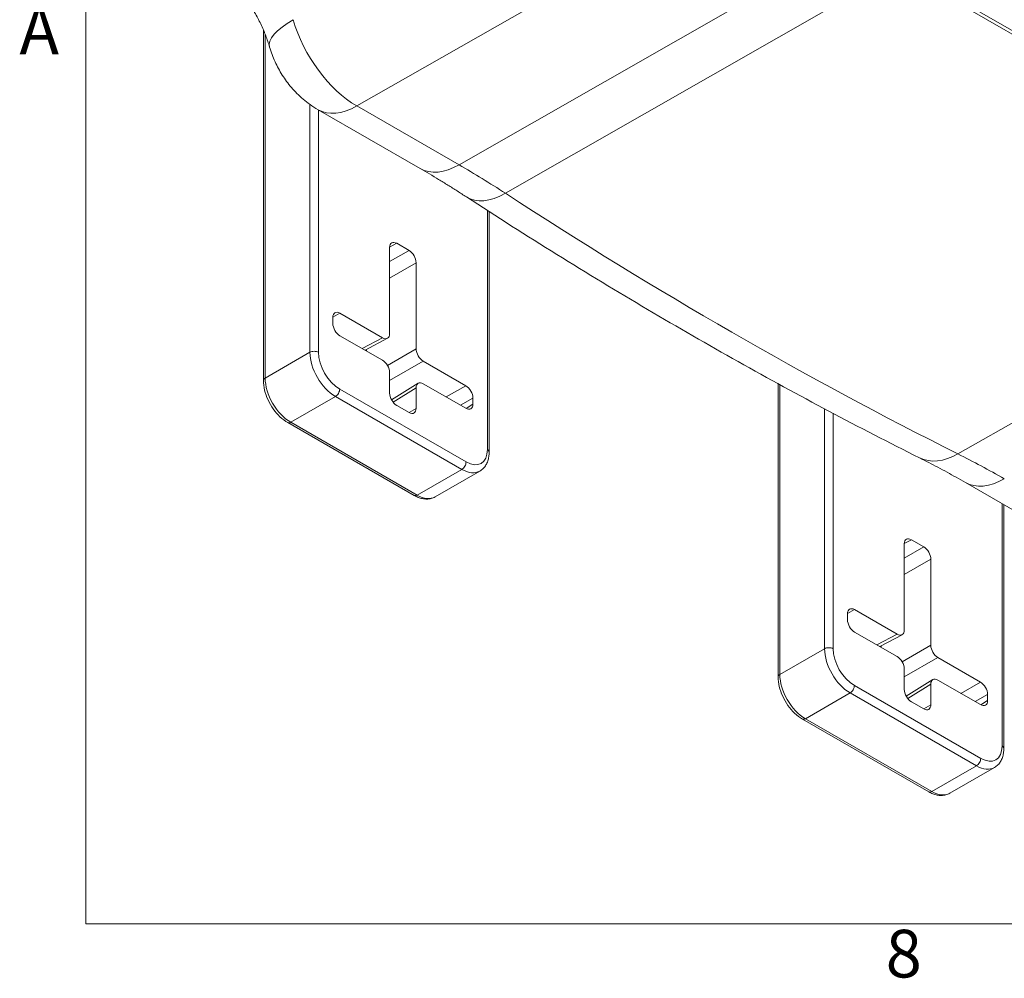
# Model space of a CAD drawing. Units: inches. Extents: x 0.2 to 67.8, y 1.2 to 42.8.
# Drawn here: x 0.7 to 4.7, y 1.8 to 5.6 of the extents above; entities that cross this region are included whole.
import ezdxf

# ---------------------------------------------------------------- set-up
doc = ezdxf.new("R2010")
doc.units = ezdxf.units.IN
doc.header["$LTSCALE"] = 2
doc.header["$MEASUREMENT"] = 0
for name, color, linetype, lineweight in [('Border (ANSI)', 7, 'Continuous', 9), ('Visible (ANSI)', 7, 'Continuous', 13), ('Visible Narrow (ANSI)', 7, 'Continuous', 5)]:
    doc.layers.add(name, color=color, linetype=linetype, lineweight=lineweight)
doc.styles.add('Note Text (ANSI)', font='arial.ttf')

# ---------------------------------------------------------------- blocks, each defined once
blk = doc.blocks.new('Borders Default Border')
at = {"layer": 'Border (ANSI)', "flags": 128}
blk.add_lwpolyline([(0.5, 1), (0.5, 21), (33.5, 21), (33.5, 1), (0.5, 1)], dxfattribs=at)
at = {"layer": 'Border (ANSI)', "char_height": 0.095, "attachment_point": 7, "style": 'Note Text (ANSI)'}
for s, insert in [('A', (0.3679, 2.7025)), ('8', (2.0937, 0.8634))]:
    blk.add_mtext(s, dxfattribs=dict(at, insert=insert))

msp = doc.modelspace()

# ---------------------------------------------------------------- linework, layer by layer
at = {"layer": 'Visible (ANSI)'}
for p, q in [((3.49205, 6.23488), (7.35557, 4.01003)), ((1.70779, 4.16444), (1.70779, 5.5614)), ((2.33254, 5.00891), (1.9254, 5.24337)), ((2.60715, 4.83737), (2.60715, 3.87941)), ((2.28812, 4.68263), (2.23895, 4.71095)), ((2.21067, 4.69453), (2.21067, 4.35115)), ((2.3164, 4.29027), (2.3164, 4.63365)), ((1.9844, 4.41606), (1.9844, 4.39191)), ((2.18239, 4.33474), (2.01268, 4.43248)), ((2.01268, 4.34293), (2.18239, 4.2452)), ((2.20199, 4.33258), (2.11327, 4.285)), ((2.1144, 4.28435), (2.1144, 4.28561)), ((2.5144, 4.14355), (2.34468, 4.24129)), ((2.21067, 4.19622), (2.21067, 4.11445)), ((2.32437, 4.1535), (2.21816, 4.08798)), ((2.3164, 4.05357), (2.3164, 4.13533)), ((2.34468, 4.15174), (2.5144, 4.05401)), ((3.7584, 2.98358), (3.7584, 4.15174)), ((2.54268, 4.07042), (2.54268, 4.09457)), ((2.23895, 4.06547), (2.28812, 4.03715)), ((2.30813, 3.70675), (1.80467, 3.99668)), ((2.57016, 3.80348), (2.39196, 3.70087)), ((4.91222, 3.52337), (4.50509, 3.75782)), ((4.65776, 3.66991), (4.65776, 2.69854)), ((4.26128, 3.51367), (4.26128, 3.17029)), ((4.33873, 3.50176), (4.28956, 3.53008)), ((4.36701, 3.1094), (4.36701, 3.45278)), ((4.03501, 3.2352), (4.03501, 3.21105)), ((4.233, 3.15388), (4.06328, 3.25161)), ((4.06328, 3.16206), (4.233, 3.06433)), ((4.2526, 3.15172), (4.16388, 3.10414)), ((4.16501, 3.10348), (4.16501, 3.10474)), ((4.565, 2.96269), (4.39529, 3.06042)), ((4.26128, 3.01535), (4.26128, 2.93359)), ((4.37498, 2.97263), (4.26877, 2.90711)), ((4.36701, 2.8727), (4.36701, 2.95446)), ((4.39529, 2.97087), (4.565, 2.87314)), ((4.59328, 2.88955), (4.59328, 2.9137)), ((4.28956, 2.8846), (4.33873, 2.85629)), ((4.35874, 2.52588), (3.85528, 2.81581)), ((4.62077, 2.62261), (4.44257, 2.52))]:
    msp.add_line(p, q, dxfattribs=at)
for centre, major_axis, ratio, start_param, end_param in [((2.23896, 4.67823), (-0.01997, 0.03467), 0.5779171, 5.499872, 7.0703637), ((2.28811, 4.64993), (0.01996, -0.03466), 0.5782692, 0.7874853, 2.3579771), ((2.01268, 4.39976), (-0.01997, 0.03467), 0.5779171, 5.499872, 7.0703637), ((2.01268, 4.37563), (-0.01996, 0.03466), 0.5782692, 0.7874853, 2.3579771), ((2.18238, 4.36745), (0.01997, -0.03467), 0.5779171, 5.499872, 7.0703637), ((2.34469, 4.27399), (0.01996, -0.03466), 0.5782692, 3.929078, 5.4995697), ((2.18238, 4.2125), (-0.01996, 0.03466), 0.5782692, 3.929078, 5.4995697), ((2.34469, 4.11903), (-0.01997, 0.03467), 0.5779171, 5.499872, 7.0703637), ((2.51439, 4.11085), (0.01996, -0.03466), 0.5782692, 0.7874853, 2.3579771), ((2.23896, 4.09817), (-0.01996, 0.03466), 0.5782692, 0.7874853, 2.3579771), ((2.28811, 4.06987), (0.01997, -0.03467), 0.5779171, 5.499872, 7.0703637), ((2.51439, 4.08672), (0.01997, -0.03467), 0.5779171, 5.499872, 7.0703637), ((4.28957, 3.49737), (-0.01997, 0.03467), 0.5779171, 5.499872, 7.0703637), ((4.33872, 3.46906), (0.01996, -0.03466), 0.5782692, 0.7874853, 2.3579771), ((4.06329, 3.2189), (-0.01997, 0.03467), 0.5779171, 5.499872, 7.0703637), ((4.06329, 3.19477), (-0.01996, 0.03466), 0.5782692, 0.7874853, 2.3579771), ((4.23299, 3.18659), (0.01997, -0.03467), 0.5779171, 5.499872, 7.0703637), ((4.3953, 3.09312), (0.01996, -0.03466), 0.5782692, 3.929078, 5.4995697), ((4.23299, 3.03163), (-0.01996, 0.03466), 0.5782692, 3.929078, 5.4995697), ((4.3953, 2.93816), (-0.01997, 0.03467), 0.5779171, 5.499872, 7.0703637), ((4.565, 2.92998), (0.01996, -0.03466), 0.5782692, 0.7874853, 2.3579771), ((4.28957, 2.9173), (-0.01996, 0.03466), 0.5782692, 0.7874853, 2.3579771), ((4.33872, 2.889), (0.01997, -0.03467), 0.5779171, 5.499872, 7.0703637), ((4.565, 2.90585), (0.01997, -0.03467), 0.5779171, 5.499872, 7.0703637)]:
    msp.add_ellipse(centre, major_axis=major_axis, ratio=ratio, start_param=start_param, end_param=end_param, dxfattribs=at)
for points, knots in [([(1.61519, 5.71572), (1.62553, 5.70287), (1.63564, 5.68923), (1.65504, 5.6608), (1.66431, 5.64601), (1.6817, 5.61575), (1.68981, 5.60029), (1.70461, 5.56924), (1.71129, 5.55365), (1.72308, 5.5229), (1.72817, 5.50774), (1.73243, 5.4931)], [3.66519143, 3.66519143, 3.66519143, 3.66519143, 3.79778675, 3.79778675, 3.93038207, 3.93038207, 4.06297739, 4.06297739, 4.19557271, 4.19557271, 4.32816803, 4.32816803, 4.32816803, 4.32816803]), ([(1.9254, 5.24337), (1.90264, 5.25647), (1.88315, 5.27073), (1.8485, 5.30037), (1.83335, 5.31579), (1.80611, 5.34766), (1.79403, 5.36412), (1.77232, 5.39828), (1.7627, 5.41598), (1.74576, 5.45308), (1.73843, 5.47248), (1.73243, 5.4931)], [6.2831853, 6.2831853, 6.2831853, 6.2831853, 6.5205004, 6.5205004, 6.7578155, 6.7578155, 6.9951305, 6.9951305, 7.2324456, 7.2324456, 7.4697607, 7.4697607, 7.4697607, 7.4697607]), ([(2.33254, 5.00891), (2.34478, 5.00186), (2.35704, 4.99471), (2.38158, 4.98021), (2.39385, 4.97287), (2.41842, 4.95798), (2.43071, 4.95044), (2.4553, 4.93517), (2.4676, 4.92743), (2.49222, 4.91178), (2.50453, 4.90385), (2.51684, 4.89583)], [3.141592654, 3.141592654, 3.141592654, 3.141592654, 3.154606951, 3.154606951, 3.167621247, 3.167621247, 3.180635544, 3.180635544, 3.193649841, 3.193649841, 3.206664138, 3.206664138, 3.206664138, 3.206664138]), ([(4.32227, 3.85623), (4.20187, 3.91649), (4.08142, 3.97861), (3.84047, 4.10648), (3.71997, 4.17224), (3.47903, 4.30736), (3.35858, 4.37673), (3.11779, 4.51901), (2.99746, 4.59193), (2.75699, 4.74127), (2.63685, 4.81769), (2.51684, 4.89583)], [6.21811382, 6.21811382, 6.21811382, 6.21811382, 6.24414242, 6.24414242, 6.27017101, 6.27017101, 6.2961996, 6.2961996, 6.3222282, 6.3222282, 6.34825679, 6.34825679, 6.34825679, 6.34825679]), ([(1.80467, 3.99668), (1.79389, 4.00288), (1.78355, 4.01078), (1.76421, 4.02919), (1.75521, 4.0397), (1.73912, 4.06247), (1.73205, 4.07473), (1.72036, 4.10005), (1.71576, 4.11311), (1.70948, 4.13908), (1.70779, 4.152), (1.70779, 4.16444)], [1.5707963, 1.5707963, 1.5707963, 1.5707963, 1.8849556, 1.8849556, 2.1991149, 2.1991149, 2.5132741, 2.5132741, 2.8274334, 2.8274334, 3.1415927, 3.1415927, 3.1415927, 3.1415927]), ([(2.60715, 3.87941), (2.60715, 3.87317), (2.60672, 3.86704), (2.60495, 3.85513), (2.60359, 3.84933), (2.59985, 3.83821), (2.59746, 3.83287), (2.59154, 3.82289), (2.58801, 3.81824), (2.57984, 3.80998), (2.5752, 3.80639), (2.57016, 3.80348)], [0, 0, 0, 0, 0.15746637, 0.15746637, 0.31493275, 0.31493275, 0.47239912, 0.47239912, 0.6298655, 0.6298655, 0.78733187, 0.78733187, 0.78733187, 0.78733187]), ([(4.32227, 3.85623), (4.33439, 3.85017), (4.34652, 3.844), (4.37082, 3.83148), (4.38298, 3.82511), (4.40733, 3.81219), (4.41952, 3.80563), (4.44393, 3.79231), (4.45615, 3.78555), (4.4806, 3.77183), (4.49284, 3.76488), (4.50509, 3.75782)], [3.076521169, 3.076521169, 3.076521169, 3.076521169, 3.089535466, 3.089535466, 3.102549763, 3.102549763, 3.11556406, 3.11556406, 3.128578357, 3.128578357, 3.141592654, 3.141592654, 3.141592654, 3.141592654]), ([(2.39196, 3.70087), (2.38695, 3.69798), (2.38153, 3.69578), (2.37035, 3.69286), (2.36459, 3.69213), (2.35304, 3.69199), (2.34725, 3.69258), (2.3358, 3.69489), (2.33014, 3.6966), (2.31899, 3.70098), (2.3135, 3.70366), (2.30813, 3.70675)], [0.78733187, 0.78733187, 0.78733187, 0.78733187, 0.94402476, 0.94402476, 1.10071765, 1.10071765, 1.25741054, 1.25741054, 1.41410344, 1.41410344, 1.57079633, 1.57079633, 1.57079633, 1.57079633]), ([(3.85528, 2.81581), (3.8445, 2.82201), (3.83416, 2.82992), (3.81482, 2.84832), (3.80582, 2.85883), (3.78973, 2.8816), (3.78266, 2.89386), (3.77097, 2.91918), (3.76637, 2.93224), (3.76009, 2.95821), (3.7584, 2.97113), (3.7584, 2.98358)], [1.5707963, 1.5707963, 1.5707963, 1.5707963, 1.8849556, 1.8849556, 2.1991149, 2.1991149, 2.5132741, 2.5132741, 2.8274334, 2.8274334, 3.1415927, 3.1415927, 3.1415927, 3.1415927]), ([(4.65776, 2.69854), (4.65776, 2.6923), (4.65733, 2.68618), (4.65556, 2.67426), (4.6542, 2.66847), (4.65046, 2.65734), (4.64807, 2.652), (4.64215, 2.64202), (4.63862, 2.63737), (4.63045, 2.62912), (4.62581, 2.62552), (4.62077, 2.62261)], [0, 0, 0, 0, 0.15746637, 0.15746637, 0.31493275, 0.31493275, 0.47239912, 0.47239912, 0.6298655, 0.6298655, 0.78733187, 0.78733187, 0.78733187, 0.78733187]), ([(4.44257, 2.52), (4.43756, 2.51711), (4.43214, 2.51491), (4.42096, 2.51199), (4.4152, 2.51126), (4.40365, 2.51113), (4.39786, 2.51172), (4.38641, 2.51402), (4.38075, 2.51573), (4.3696, 2.52012), (4.36411, 2.52279), (4.35874, 2.52588)], [0.78733187, 0.78733187, 0.78733187, 0.78733187, 0.94402476, 0.94402476, 1.10071765, 1.10071765, 1.25741054, 1.25741054, 1.41410344, 1.41410344, 1.57079633, 1.57079633, 1.57079633, 1.57079633])]:
    msp.add_open_spline(points, degree=3, knots=knots, dxfattribs=at)
at = {"layer": 'Visible Narrow (ANSI)'}
for p, q in [((3.5148, 6.23575), (7.37831, 4.0109)), ((2.08014, 5.25811), (3.64102, 6.14909)), ((2.48727, 5.02366), (4.04815, 5.91464)), ((2.67179, 4.91046), (4.23827, 5.80516)), ((1.71482, 4.17422), (1.71482, 5.54435)), ((1.89301, 4.27683), (1.89301, 5.26424)), ((2.48727, 5.02366), (2.08014, 5.25811)), ((1.92695, 4.27683), (1.92695, 5.24247)), ((2.60012, 4.8419), (2.60012, 3.88918)), ((4.4753, 3.87189), (6.04267, 4.76607)), ((2.23895, 4.71095), (2.21069, 4.69579)), ((2.28812, 4.68263), (2.21067, 4.63803)), ((2.3164, 4.63365), (2.21067, 4.57277)), ((2.01268, 4.43248), (1.98442, 4.41732)), ((2.18239, 4.33474), (2.10187, 4.29157)), ((1.89301, 4.27683), (1.71482, 4.17422)), ((2.11889, 4.28176), (2.11889, 4.28802)), ((2.20216, 4.22449), (2.3164, 4.29027)), ((2.21067, 4.16412), (2.34468, 4.24129)), ((2.51527, 3.83994), (2.01181, 4.12986)), ((2.3164, 4.13533), (2.22436, 4.07856)), ((2.5144, 4.14355), (2.43664, 4.09879)), ((3.76543, 2.99335), (3.76543, 4.14789)), ((1.99483, 4.10047), (1.81664, 3.99785)), ((2.49829, 3.81054), (1.99483, 4.10047)), ((2.54268, 4.09457), (2.49331, 4.06615)), ((2.3164, 4.05357), (2.289, 4.03666)), ((2.54268, 4.07042), (2.51527, 4.05352)), ((3.94362, 3.09596), (3.94362, 4.05174)), ((3.97756, 3.09596), (3.97756, 4.03373)), ((2.3201, 3.70793), (1.81664, 3.99785)), ((2.49829, 3.81054), (2.3201, 3.70793)), ((4.65073, 3.67396), (4.65073, 2.70831)), ((4.33873, 3.50176), (4.26128, 3.45717)), ((4.28956, 3.53008), (4.2613, 3.51492)), ((4.36701, 3.45278), (4.26128, 3.3919)), ((4.06328, 3.25161), (4.03503, 3.23645)), ((4.233, 3.15388), (4.15248, 3.1107)), ((4.1695, 3.1009), (4.1695, 3.10715)), ((4.25277, 3.04362), (4.36701, 3.1094)), ((3.94362, 3.09596), (3.76543, 2.99335)), ((4.26128, 2.98326), (4.39529, 3.06042)), ((4.56587, 2.65907), (4.06241, 2.94899)), ((4.36701, 2.95446), (4.27497, 2.89769)), ((4.565, 2.96269), (4.48725, 2.91792)), ((4.04544, 2.9196), (3.86725, 2.81698)), ((4.5489, 2.62967), (4.04544, 2.9196)), ((4.59328, 2.9137), (4.54392, 2.88528)), ((4.36701, 2.8727), (4.33961, 2.8558)), ((4.59328, 2.88955), (4.56588, 2.87265)), ((4.37071, 2.52706), (3.86725, 2.81698)), ((4.5489, 2.62967), (4.37071, 2.52706))]:
    msp.add_line(p, q, dxfattribs=at)
for centre, major_axis, ratio, start_param, end_param in [((2.032, 5.5803), (-0.29957, -0.0872), 0.3171854, 5.3722692, 6.2831853), ((2.08014, 5.57443), (-0.19308, 0.33528), 0.5780931, 1.1715528, 2.3581282), ((2.0811, 5.51374), (-0.1557, -0.27037), 0.5780931, 0, 0.7791011), ((2.48823, 5.27929), (-0.1557, -0.27037), 0.5780931, 0, 0.7791011), ((2.48727, 1.74277), (-2.00266, 3.47768), 0.5780931, 5.4346494, 5.4997209), ((2.6871, 5.15728), (-0.17026, -0.26145), 0.5394239, 0, 0.8097087), ((3.57355, 20.39089), (-9.78697, 16.99535), 0.5780931, 2.2930567, 2.4231997), ((1.90998, 4.26706), (0.024, 0), 0.5758617, 0.785397, 2.3561945), ((1.99483, 4.21819), (-0.07186, 0.12479), 0.5780931, 0.7873319, 2.3581282), ((2.01181, 4.22797), (-0.05988, 0.10399), 0.5780931, 0.7873319, 2.3581282), ((1.73179, 4.16444), (-0.024, 0), 0.5758617, 5.4977871, 6.2831853), ((1.81664, 4.11558), (-0.07186, 0.12479), 0.5780931, 0.7873319, 2.3581282), ((1.99483, 4.12009), (0.01198, 0.0208), 0.5780931, 3.9250571, 5.4958546), ((1.81664, 4.01747), (-0.01198, -0.0208), 0.5780931, 0, 0.7834645), ((2.51527, 3.93804), (0.05988, -0.10399), 0.5780931, 5.4997209, 7.0705172), ((2.58315, 3.87941), (0.024, 0), 0.5758617, 0, 0.7853993), ((4.46192, 4.13523), (-0.13965, -0.279), 0.6143154, 0, 0.7442482), ((4.65983, 0.49168), (-2.00266, 3.47768), 0.5780931, 5.4997209, 5.5647923), ((2.49829, 3.83016), (0.01198, 0.0208), 0.5780931, 3.9250571, 5.4958546), ((2.49829, 3.92827), (0.07186, -0.12479), 0.5780931, 5.4997209, 6.2831853), ((4.66079, 4.0282), (-0.1557, -0.27037), 0.5780931, 0, 0.7791011), ((2.3201, 3.72755), (-0.01198, -0.0208), 0.5780931, 0, 0.7834645), ((2.3201, 3.82566), (0.07186, -0.12479), 0.5780931, 5.4997209, 6.2831853), ((3.96059, 3.08619), (0.024, 0), 0.5758617, 0.785397, 2.3561945), ((4.04544, 3.03732), (-0.07186, 0.12479), 0.5780931, 0.7873319, 2.3581282), ((4.06241, 3.0471), (-0.05988, 0.10399), 0.5780931, 0.7873319, 2.3581282), ((3.7824, 2.98358), (-0.024, 0), 0.5758617, 5.4977871, 6.2831853), ((3.86725, 2.93471), (-0.07186, 0.12479), 0.5780931, 0.7873319, 2.3581282), ((4.04544, 2.93922), (0.01198, 0.0208), 0.5780931, 3.9250571, 5.4958546), ((3.86725, 2.83661), (-0.01198, -0.0208), 0.5780931, 0, 0.7834645), ((4.56587, 2.75717), (0.05988, -0.10399), 0.5780931, 5.4997209, 7.0705172), ((4.63376, 2.69854), (0.024, 0), 0.5758617, 0, 0.7853993), ((4.5489, 2.6493), (0.01198, 0.0208), 0.5780931, 3.9250571, 5.4958546), ((4.5489, 2.7474), (0.07186, -0.12479), 0.5780931, 5.4997209, 6.2831853), ((4.37071, 2.54668), (-0.01198, -0.0208), 0.5780931, 0, 0.7834645), ((4.37071, 2.64479), (0.07186, -0.12479), 0.5780931, 5.4997209, 6.2831853)]:
    msp.add_ellipse(centre, major_axis=major_axis, ratio=ratio, start_param=start_param, end_param=end_param, dxfattribs=at)

# ---------------------------------------------------------------- block references
at = {"xscale": 2, "yscale": 2, "zscale": 2}
msp.add_blockref('Borders Default Border', (0, 0), dxfattribs=at)

doc.saveas('drawing.dxf')
